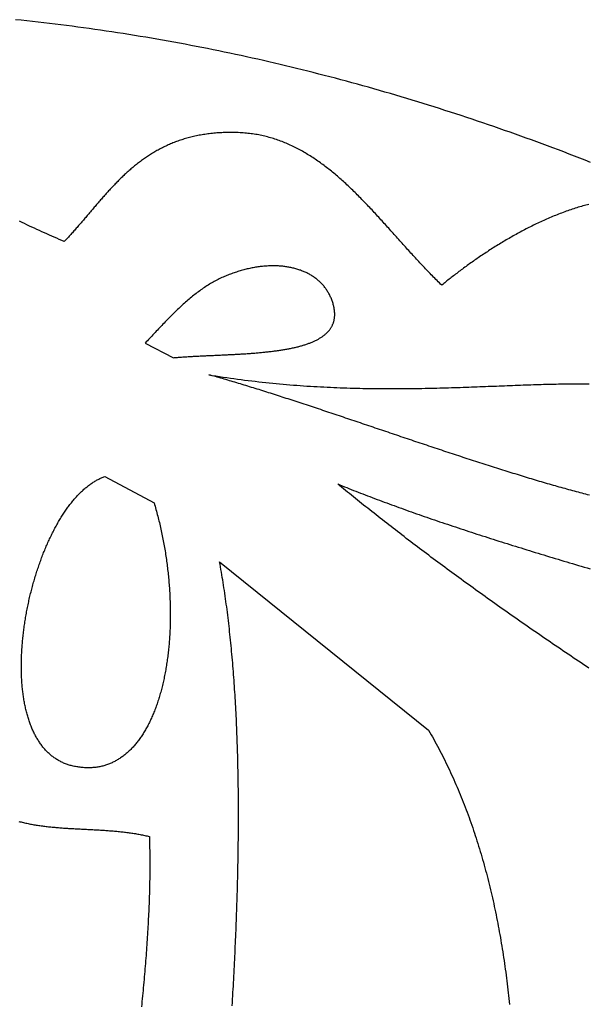
# Model space of a CAD drawing. Units: millimetres. Extents: x 51 to 648, y -70 to 377.
# Drawn here: x 206 to 228, y 247 to 286 of the extents above; entities that cross this region are included whole.
import ezdxf

# ---------------------------------------------------------------- set-up
doc = ezdxf.new("R2010")
doc.units = ezdxf.units.MM
doc.layers.add('Side outline', color=7, linetype='Continuous', lineweight=30)

msp = doc.modelspace()

# ---------------------------------------------------------------- linework, layer by layer
at = {"layer": 'Side outline', "color": 18, "lineweight": 30, "true_color": 0x000000, "extrusion": (0, 0, -1)}
for points in [[(-228.359, 280.364), (-228.151, 280.446), (-227.942, 280.528), (-227.734, 280.609), (-227.525, 280.689), (-227.316, 280.769), (-227.107, 280.848), (-226.898, 280.927), (-226.689, 281.006), (-226.479, 281.084), (-226.27, 281.161), (-226.06, 281.238), (-225.85, 281.314), (-225.64, 281.39), (-225.429, 281.466), (-225.219, 281.54), (-225.008, 281.615), (-224.797, 281.688), (-224.586, 281.761), (-224.375, 281.834), (-224.164, 281.906), (-223.952, 281.978), (-223.741, 282.049), (-223.529, 282.12), (-223.317, 282.19), (-223.105, 282.259), (-222.893, 282.328), (-222.68, 282.396), (-222.468, 282.464), (-222.255, 282.532), (-222.042, 282.598), (-221.829, 282.665), (-221.616, 282.73), (-221.402, 282.795), (-221.189, 282.86), (-220.975, 282.924), (-220.761, 282.988), (-220.547, 283.05), (-220.333, 283.113), (-220.119, 283.175), (-219.904, 283.236), (-219.69, 283.297), (-219.475, 283.357), (-219.26, 283.416), (-219.045, 283.475), (-218.83, 283.534), (-218.615, 283.592), (-218.399, 283.649), (-218.184, 283.706), (-217.968, 283.762), (-217.752, 283.818), (-217.536, 283.873), (-217.32, 283.927), (-217.104, 283.981), (-216.887, 284.035), (-216.671, 284.087), (-216.454, 284.14), (-216.237, 284.191), (-216.02, 284.242), (-215.803, 284.293), (-215.586, 284.343), (-215.368, 284.392), (-215.151, 284.441), (-214.933, 284.489), (-214.715, 284.536), (-214.497, 284.583), (-214.279, 284.63), (-214.061, 284.675), (-213.843, 284.72), (-213.624, 284.765), (-213.406, 284.809), (-213.187, 284.852), (-212.968, 284.895), (-212.749, 284.937), (-212.53, 284.979), (-212.311, 285.02), (-212.091, 285.06), (-211.872, 285.1), (-211.652, 285.139), (-211.433, 285.178), (-211.213, 285.216), (-210.993, 285.253), (-210.773, 285.29), (-210.553, 285.326), (-210.332, 285.362), (-210.112, 285.397), (-209.891, 285.431), (-209.671, 285.464), (-209.45, 285.498), (-209.229, 285.53), (-209.008, 285.562), (-208.787, 285.593), (-208.565, 285.624), (-208.344, 285.653), (-208.122, 285.683), (-207.901, 285.712), (-207.679, 285.74), (-207.457, 285.767), (-207.235, 285.794), (-207.013, 285.82), (-206.791, 285.846), (-206.569, 285.87), (-206.347, 285.895), (-206.124, 285.918), (-205.901, 285.941)], [(-213.451, 272.06), (-213.593, 272.037), (-213.735, 272.014), (-213.876, 271.992), (-214.017, 271.97), (-214.158, 271.949), (-214.298, 271.929), (-214.438, 271.91), (-214.577, 271.891), (-214.717, 271.872), (-214.855, 271.854), (-214.994, 271.837), (-215.132, 271.82), (-215.27, 271.804), (-215.407, 271.788), (-215.544, 271.773), (-215.681, 271.758), (-215.817, 271.744), (-215.953, 271.73), (-216.088, 271.717), (-216.223, 271.704), (-216.358, 271.692), (-216.492, 271.68), (-216.626, 271.669), (-216.76, 271.658), (-216.893, 271.648), (-217.026, 271.638), (-217.159, 271.629), (-217.291, 271.62), (-217.422, 271.611), (-217.554, 271.603), (-217.685, 271.596), (-217.815, 271.588), (-217.945, 271.582), (-218.075, 271.575), (-218.204, 271.569), (-218.333, 271.563), (-218.462, 271.558), (-218.59, 271.553), (-218.718, 271.548), (-218.845, 271.544), (-218.972, 271.54), (-219.099, 271.537), (-219.225, 271.533), (-219.351, 271.53), (-219.476, 271.528), (-219.601, 271.525), (-219.726, 271.523), (-219.85, 271.522), (-219.974, 271.52), (-220.097, 271.519), (-220.22, 271.518), (-220.343, 271.518), (-220.465, 271.517), (-220.587, 271.517), (-220.708, 271.517), (-220.829, 271.518), (-220.95, 271.518), (-221.07, 271.519), (-221.19, 271.52), (-221.309, 271.522), (-221.428, 271.523), (-221.547, 271.525), (-221.665, 271.526), (-221.782, 271.528), (-221.9, 271.531), (-222.016, 271.533), (-222.133, 271.536), (-222.249, 271.538), (-222.364, 271.541), (-222.479, 271.544), (-222.594, 271.547), (-222.708, 271.55), (-222.822, 271.554), (-222.936, 271.557), (-223.049, 271.56), (-223.161, 271.564), (-223.274, 271.568), (-223.385, 271.572), (-223.497, 271.575), (-223.607, 271.579), (-223.718, 271.583), (-223.828, 271.587), (-223.937, 271.591), (-224.047, 271.595), (-224.155, 271.6), (-224.264, 271.604), (-224.371, 271.608), (-224.479, 271.612), (-224.586, 271.616), (-224.692, 271.62), (-224.798, 271.624), (-224.904, 271.629), (-225.009, 271.633), (-225.114, 271.637), (-225.218, 271.641), (-225.322, 271.645), (-225.425, 271.649), (-225.528, 271.652), (-225.631, 271.656), (-225.733, 271.66), (-225.834, 271.663), (-225.936, 271.667), (-226.036, 271.67), (-226.137, 271.674), (-226.236, 271.677), (-226.336, 271.68), (-226.434, 271.683), (-226.533, 271.686), (-226.631, 271.688), (-226.728, 271.691), (-226.825, 271.693), (-226.922, 271.695), (-227.018, 271.697), (-227.114, 271.699), (-227.209, 271.701), (-227.304, 271.702), (-227.398, 271.703), (-227.492, 271.705), (-227.585, 271.705), (-227.678, 271.706), (-227.77, 271.706), (-227.862, 271.706), (-227.953, 271.706), (-228.044, 271.706), (-228.135, 271.705), (-228.225, 271.704), (-228.314, 271.703)], [(-228.323, 267.353), (-228.251, 267.371), (-228.179, 267.39), (-228.107, 267.408), (-228.034, 267.427), (-227.961, 267.447), (-227.888, 267.466), (-227.815, 267.486), (-227.741, 267.505), (-227.667, 267.525), (-227.593, 267.546), (-227.519, 267.566), (-227.444, 267.587), (-227.369, 267.607), (-227.294, 267.628), (-227.219, 267.649), (-227.143, 267.671), (-227.067, 267.692), (-226.991, 267.714), (-226.915, 267.736), (-226.838, 267.758), (-226.761, 267.78), (-226.685, 267.802), (-226.607, 267.824), (-226.53, 267.847), (-226.452, 267.87), (-226.375, 267.893), (-226.297, 267.916), (-226.218, 267.939), (-226.14, 267.963), (-226.061, 267.986), (-225.983, 268.01), (-225.904, 268.034), (-225.825, 268.058), (-225.745, 268.082), (-225.666, 268.106), (-225.586, 268.13), (-225.506, 268.155), (-225.427, 268.18), (-225.346, 268.204), (-225.266, 268.229), (-225.186, 268.254), (-225.105, 268.279), (-225.024, 268.305), (-224.944, 268.33), (-224.863, 268.356), (-224.781, 268.381), (-224.7, 268.407), (-224.619, 268.433), (-224.537, 268.459), (-224.456, 268.485), (-224.374, 268.511), (-224.292, 268.537), (-224.21, 268.563), (-224.128, 268.59), (-224.046, 268.616), (-223.963, 268.643), (-223.881, 268.669), (-223.799, 268.696), (-223.716, 268.723), (-223.633, 268.75), (-223.55, 268.777), (-223.468, 268.804), (-223.385, 268.831), (-223.302, 268.858), (-223.219, 268.885), (-223.136, 268.913), (-223.052, 268.94), (-222.969, 268.968), (-222.886, 268.995), (-222.802, 269.023), (-222.719, 269.05), (-222.635, 269.078), (-222.552, 269.106), (-222.468, 269.134), (-222.385, 269.161), (-222.301, 269.189), (-222.217, 269.217), (-222.134, 269.245), (-222.05, 269.273), (-221.966, 269.301), (-221.883, 269.329), (-221.799, 269.357), (-221.715, 269.385), (-221.631, 269.413), (-221.547, 269.442), (-221.464, 269.47), (-221.38, 269.498), (-221.296, 269.526), (-221.212, 269.554), (-221.128, 269.583), (-221.045, 269.611), (-220.961, 269.639), (-220.877, 269.667), (-220.793, 269.696), (-220.71, 269.724), (-220.626, 269.752), (-220.543, 269.78), (-220.459, 269.809), (-220.376, 269.837), (-220.292, 269.865), (-220.209, 269.893), (-220.125, 269.921), (-220.042, 269.95), (-219.959, 269.978), (-219.875, 270.006), (-219.792, 270.034), (-219.709, 270.062), (-219.626, 270.09), (-219.543, 270.118), (-219.461, 270.146), (-219.378, 270.174), (-219.295, 270.202), (-219.213, 270.23), (-219.13, 270.258), (-219.048, 270.286), (-218.965, 270.313), (-218.883, 270.341), (-218.801, 270.369), (-218.719, 270.396), (-218.637, 270.424), (-218.555, 270.451), (-218.474, 270.479), (-218.392, 270.506), (-218.311, 270.533), (-218.23, 270.56), (-218.149, 270.588), (-218.068, 270.615), (-217.987, 270.642), (-217.906, 270.669), (-217.825, 270.696), (-217.745, 270.722), (-217.665, 270.749), (-217.585, 270.776), (-217.505, 270.802), (-217.425, 270.829), (-217.345, 270.855), (-217.266, 270.881), (-217.187, 270.907), (-217.108, 270.933), (-217.029, 270.959), (-216.95, 270.985), (-216.871, 271.011), (-216.793, 271.036), (-216.715, 271.062), (-216.637, 271.087), (-216.559, 271.113), (-216.482, 271.138), (-216.404, 271.163), (-216.327, 271.188), (-216.25, 271.213), (-216.173, 271.237), (-216.097, 271.262), (-216.021, 271.286), (-215.945, 271.311), (-215.869, 271.335), (-215.793, 271.359), (-215.718, 271.383), (-215.643, 271.406), (-215.568, 271.43), (-215.493, 271.453), (-215.419, 271.477), (-215.345, 271.5), (-215.271, 271.523), (-215.197, 271.546), (-215.124, 271.568), (-215.051, 271.591), (-214.978, 271.613), (-214.905, 271.635), (-214.833, 271.657), (-214.761, 271.679), (-214.689, 271.701), (-214.618, 271.723), (-214.547, 271.744), (-214.476, 271.765), (-214.405, 271.786), (-214.335, 271.807), (-214.265, 271.827), (-214.196, 271.848), (-214.126, 271.868), (-214.057, 271.888), (-213.989, 271.908), (-213.92, 271.928), (-213.852, 271.947), (-213.785, 271.967), (-213.717, 271.986), (-213.65, 272.004), (-213.583, 272.023), (-213.517, 272.042), (-213.451, 272.06)], [(-211.318, 267.047), (-211.337, 266.984), (-211.356, 266.92), (-211.374, 266.857), (-211.392, 266.793), (-211.41, 266.729), (-211.427, 266.665), (-211.444, 266.601), (-211.461, 266.536), (-211.478, 266.472), (-211.494, 266.407), (-211.51, 266.343), (-211.525, 266.278), (-211.541, 266.214), (-211.556, 266.149), (-211.571, 266.084), (-211.585, 266.019), (-211.6, 265.954), (-211.614, 265.889), (-211.627, 265.824), (-211.641, 265.759), (-211.654, 265.693), (-211.667, 265.628), (-211.679, 265.563), (-211.692, 265.497), (-211.704, 265.432), (-211.715, 265.366), (-211.727, 265.301), (-211.738, 265.235), (-211.749, 265.17), (-211.759, 265.104), (-211.77, 265.039), (-211.78, 264.973), (-211.789, 264.908), (-211.799, 264.842), (-211.808, 264.776), (-211.817, 264.711), (-211.825, 264.645), (-211.834, 264.58), (-211.842, 264.514), (-211.849, 264.448), (-211.857, 264.383), (-211.864, 264.317), (-211.871, 264.252), (-211.878, 264.187), (-211.884, 264.121), (-211.89, 264.056), (-211.896, 263.991), (-211.901, 263.925), (-211.906, 263.86), (-211.911, 263.795), (-211.916, 263.73), (-211.92, 263.665), (-211.924, 263.6), (-211.928, 263.535), (-211.932, 263.47), (-211.935, 263.406), (-211.938, 263.341), (-211.94, 263.276), (-211.943, 263.212), (-211.945, 263.147), (-211.947, 263.083), (-211.948, 263.019), (-211.95, 262.955), (-211.951, 262.891), (-211.951, 262.827), (-211.952, 262.763), (-211.952, 262.7), (-211.952, 262.636), (-211.951, 262.573), (-211.951, 262.51), (-211.95, 262.447), (-211.948, 262.384), (-211.947, 262.321), (-211.945, 262.258), (-211.943, 262.196), (-211.941, 262.133), (-211.938, 262.071), (-211.935, 262.009), (-211.932, 261.947), (-211.928, 261.886), (-211.925, 261.824), (-211.921, 261.763), (-211.916, 261.702), (-211.912, 261.641), (-211.907, 261.58), (-211.902, 261.519), (-211.896, 261.459), (-211.891, 261.399), (-211.885, 261.339), (-211.878, 261.279), (-211.872, 261.219), (-211.865, 261.16), (-211.858, 261.101), (-211.851, 261.042), (-211.843, 260.983), (-211.835, 260.925), (-211.827, 260.867), (-211.819, 260.809), (-211.81, 260.751), (-211.801, 260.693), (-211.792, 260.636), (-211.782, 260.579), (-211.772, 260.523), (-211.762, 260.466), (-211.752, 260.41), (-211.741, 260.354), (-211.73, 260.298), (-211.719, 260.243), (-211.707, 260.188), (-211.696, 260.133), (-211.684, 260.078), (-211.671, 260.024), (-211.659, 259.97), (-211.646, 259.916), (-211.633, 259.863), (-211.62, 259.81), (-211.606, 259.757), (-211.592, 259.705), (-211.578, 259.653), (-211.563, 259.601), (-211.549, 259.549), (-211.534, 259.498), (-211.518, 259.448), (-211.503, 259.397), (-211.487, 259.347), (-211.471, 259.297), (-211.454, 259.248), (-211.438, 259.199), (-211.421, 259.15), (-211.404, 259.102), (-211.386, 259.054), (-211.369, 259.006), (-211.351, 258.959), (-211.332, 258.912), (-211.314, 258.865), (-211.295, 258.819), (-211.276, 258.773), (-211.257, 258.728), (-211.237, 258.683), (-211.217, 258.638), (-211.197, 258.594), (-211.176, 258.55), (-211.156, 258.507), (-211.135, 258.464), (-211.114, 258.422), (-211.092, 258.379), (-211.07, 258.338), (-211.048, 258.296), (-211.026, 258.256), (-211.003, 258.215), (-210.981, 258.175), (-210.957, 258.136), (-210.934, 258.097), (-210.91, 258.058), (-210.887, 258.02), (-210.862, 257.982), (-210.838, 257.945), (-210.813, 257.908), (-210.788, 257.872), (-210.763, 257.836), (-210.737, 257.801), (-210.712, 257.766), (-210.686, 257.731), (-210.659, 257.697), (-210.633, 257.664), (-210.606, 257.631), (-210.579, 257.599), (-210.551, 257.567), (-210.524, 257.535), (-210.496, 257.504), (-210.468, 257.474), (-210.439, 257.444), (-210.411, 257.415), (-210.382, 257.386), (-210.352, 257.357), (-210.323, 257.33), (-210.293, 257.302), (-210.263, 257.276), (-210.233, 257.25), (-210.202, 257.224), (-210.171, 257.199), (-210.14, 257.174), (-210.109, 257.15), (-210.077, 257.127), (-210.045, 257.104), (-210.013, 257.082), (-209.981, 257.06), (-209.948, 257.039), (-209.915, 257.019), (-209.882, 256.999), (-209.849, 256.98), (-209.815, 256.961), (-209.781, 256.943), (-209.747, 256.925), (-209.712, 256.908), (-209.677, 256.892), (-209.642, 256.876), (-209.607, 256.861), (-209.572, 256.846), (-209.536, 256.833), (-209.5, 256.819), (-209.463, 256.807), (-209.427, 256.795), (-209.39, 256.784), (-209.353, 256.773), (-209.315, 256.763), (-209.278, 256.753), (-209.24, 256.745), (-209.202, 256.737), (-209.163, 256.729), (-209.125, 256.722), (-209.086, 256.716), (-209.046, 256.711), (-209.007, 256.706), (-208.967, 256.702), (-208.927, 256.699), (-208.887, 256.696), (-208.847, 256.694), (-208.806, 256.693), (-208.765, 256.692), (-208.724, 256.692), (-208.682, 256.693), (-208.64, 256.695), (-208.598, 256.697), (-208.556, 256.7), (-208.513, 256.703), (-208.47, 256.708), (-208.427, 256.713), (-208.384, 256.719), (-208.34, 256.725), (-208.297, 256.733), (-208.252, 256.741), (-208.208, 256.75), (-208.163, 256.759), (-208.163, 256.759), (-208.124, 256.768), (-208.085, 256.778), (-208.046, 256.789), (-208.008, 256.8), (-207.97, 256.812), (-207.933, 256.824), (-207.896, 256.837), (-207.859, 256.851), (-207.823, 256.865), (-207.788, 256.88), (-207.752, 256.896), (-207.718, 256.912), (-207.683, 256.929), (-207.649, 256.947), (-207.616, 256.965), (-207.582, 256.983), (-207.55, 257.003), (-207.517, 257.023), (-207.485, 257.043), (-207.454, 257.064), (-207.423, 257.086), (-207.392, 257.108), (-207.362, 257.131), (-207.332, 257.154), (-207.302, 257.178), (-207.273, 257.202), (-207.245, 257.227), (-207.216, 257.253), (-207.188, 257.279), (-207.161, 257.305), (-207.134, 257.332), (-207.107, 257.36), (-207.081, 257.388), (-207.055, 257.417), (-207.029, 257.446), (-207.004, 257.476), (-206.979, 257.506), (-206.955, 257.537), (-206.931, 257.568), (-206.907, 257.599), (-206.884, 257.632), (-206.861, 257.664), (-206.839, 257.697), (-206.817, 257.731), (-206.795, 257.765), (-206.774, 257.799), (-206.753, 257.834), (-206.732, 257.869), (-206.712, 257.905), (-206.692, 257.942), (-206.673, 257.978), (-206.654, 258.015), (-206.635, 258.053), (-206.617, 258.091), (-206.599, 258.129), (-206.581, 258.168), (-206.564, 258.207), (-206.547, 258.247), (-206.531, 258.287), (-206.514, 258.327), (-206.499, 258.368), (-206.483, 258.409), (-206.468, 258.45), (-206.453, 258.492), (-206.439, 258.534), (-206.425, 258.577), (-206.411, 258.62), (-206.398, 258.663), (-206.385, 258.707), (-206.372, 258.751), (-206.36, 258.795), (-206.348, 258.84), (-206.336, 258.885), (-206.325, 258.93), (-206.314, 258.976), (-206.304, 259.022), (-206.293, 259.068), (-206.283, 259.115), (-206.274, 259.161), (-206.265, 259.209), (-206.256, 259.256), (-206.247, 259.304), (-206.239, 259.352), (-206.231, 259.4), (-206.223, 259.449), (-206.216, 259.497), (-206.209, 259.547), (-206.203, 259.596), (-206.196, 259.645), (-206.19, 259.695), (-206.185, 259.745), (-206.179, 259.796), (-206.174, 259.846), (-206.17, 259.897), (-206.165, 259.948), (-206.161, 259.999), (-206.158, 260.051), (-206.154, 260.102), (-206.151, 260.154), (-206.148, 260.206), (-206.146, 260.258), (-206.144, 260.311), (-206.142, 260.363), (-206.14, 260.416), (-206.139, 260.469), (-206.138, 260.522), (-206.137, 260.576), (-206.137, 260.629), (-206.137, 260.683), (-206.137, 260.736), (-206.137, 260.79), (-206.138, 260.844), (-206.139, 260.899), (-206.141, 260.953), (-206.142, 261.007), (-206.144, 261.062), (-206.147, 261.117), (-206.149, 261.172), (-206.152, 261.226), (-206.155, 261.281), (-206.159, 261.337), (-206.162, 261.392), (-206.166, 261.447), (-206.171, 261.502), (-206.175, 261.558), (-206.18, 261.613), (-206.185, 261.669), (-206.19, 261.725), (-206.196, 261.78), (-206.202, 261.836), (-206.208, 261.892), (-206.214, 261.948), (-206.221, 262.004), (-206.228, 262.06), (-206.235, 262.116), (-206.243, 262.172), (-206.251, 262.228), (-206.259, 262.284), (-206.267, 262.34), (-206.276, 262.396), (-206.284, 262.452), (-206.294, 262.508), (-206.303, 262.564), (-206.312, 262.621), (-206.322, 262.677), (-206.332, 262.733), (-206.343, 262.789), (-206.353, 262.845), (-206.364, 262.901), (-206.375, 262.956), (-206.387, 263.012), (-206.398, 263.068), (-206.41, 263.124), (-206.422, 263.18), (-206.434, 263.235), (-206.447, 263.291), (-206.46, 263.346), (-206.473, 263.402), (-206.486, 263.457), (-206.499, 263.512), (-206.513, 263.567), (-206.527, 263.622), (-206.541, 263.677), (-206.556, 263.732), (-206.57, 263.787), (-206.585, 263.842), (-206.6, 263.896), (-206.616, 263.951), (-206.631, 264.005), (-206.647, 264.059), (-206.663, 264.113), (-206.679, 264.167), (-206.696, 264.22), (-206.712, 264.274), (-206.729, 264.327), (-206.746, 264.38), (-206.764, 264.433), (-206.781, 264.486), (-206.799, 264.539), (-206.817, 264.591), (-206.835, 264.644), (-206.853, 264.696), (-206.872, 264.748), (-206.891, 264.8), (-206.91, 264.851), (-206.929, 264.902), (-206.948, 264.953), (-206.968, 265.004), (-206.988, 265.055), (-207.007, 265.105), (-207.028, 265.155), (-207.048, 265.205), (-207.069, 265.255), (-207.089, 265.304), (-207.11, 265.354), (-207.131, 265.403), (-207.153, 265.451), (-207.174, 265.5), (-207.196, 265.548), (-207.218, 265.596), (-207.24, 265.643), (-207.262, 265.69), (-207.284, 265.737), (-207.307, 265.784), (-207.33, 265.83), (-207.353, 265.876), (-207.376, 265.922), (-207.399, 265.968), (-207.423, 266.013), (-207.446, 266.058), (-207.47, 266.102), (-207.494, 266.146), (-207.518, 266.19), (-207.543, 266.233), (-207.567, 266.276), (-207.592, 266.319), (-207.617, 266.361), (-207.642, 266.403), (-207.667, 266.445), (-207.692, 266.486), (-207.718, 266.527), (-207.743, 266.568), (-207.769, 266.608), (-207.795, 266.648), (-207.821, 266.687), (-207.847, 266.726), (-207.874, 266.764), (-207.9, 266.802), (-207.927, 266.84), (-207.954, 266.877), (-207.981, 266.914), (-208.008, 266.951), (-208.035, 266.987), (-208.063, 267.022), (-208.09, 267.057), (-208.118, 267.092), (-208.146, 267.126), (-208.174, 267.16), (-208.202, 267.193), (-208.23, 267.226), (-208.259, 267.258), (-208.287, 267.29), (-208.316, 267.321), (-208.345, 267.352), (-208.374, 267.382), (-208.403, 267.412), (-208.432, 267.442), (-208.461, 267.47), (-208.491, 267.499), (-208.52, 267.527), (-208.55, 267.554), (-208.58, 267.581), (-208.609, 267.607), (-208.639, 267.633), (-208.67, 267.658), (-208.7, 267.682), (-208.73, 267.707), (-208.761, 267.73), (-208.791, 267.753), (-208.822, 267.775), (-208.853, 267.797), (-208.884, 267.818), (-208.915, 267.839), (-208.946, 267.859), (-208.977, 267.879), (-209.008, 267.898), (-209.04, 267.916), (-209.071, 267.934), (-209.103, 267.951), (-209.135, 267.967), (-209.167, 267.983), (-209.199, 267.998), (-209.231, 268.013), (-209.263, 268.027), (-209.295, 268.04), (-209.327, 268.053), (-209.36, 268.065), (-209.392, 268.076), (-209.392, 268.076), (-211.318, 267.047)], [(-218.489, 267.79), (-218.576, 267.755), (-218.664, 267.719), (-218.752, 267.683), (-218.841, 267.648), (-218.929, 267.612), (-219.019, 267.577), (-219.108, 267.541), (-219.199, 267.506), (-219.289, 267.471), (-219.38, 267.435), (-219.471, 267.4), (-219.563, 267.365), (-219.655, 267.329), (-219.747, 267.294), (-219.84, 267.259), (-219.933, 267.224), (-220.026, 267.188), (-220.12, 267.153), (-220.214, 267.118), (-220.308, 267.083), (-220.403, 267.048), (-220.498, 267.013), (-220.594, 266.978), (-220.69, 266.943), (-220.786, 266.908), (-220.882, 266.873), (-220.979, 266.838), (-221.077, 266.803), (-221.174, 266.768), (-221.272, 266.733), (-221.37, 266.698), (-221.469, 266.663), (-221.568, 266.629), (-221.667, 266.594), (-221.766, 266.559), (-221.866, 266.524), (-221.966, 266.49), (-222.067, 266.455), (-222.167, 266.42), (-222.268, 266.385), (-222.37, 266.351), (-222.471, 266.316), (-222.573, 266.282), (-222.676, 266.247), (-222.778, 266.213), (-222.881, 266.178), (-222.984, 266.143), (-223.088, 266.109), (-223.191, 266.075), (-223.295, 266.04), (-223.4, 266.006), (-223.504, 265.971), (-223.609, 265.937), (-223.714, 265.902), (-223.82, 265.868), (-223.925, 265.834), (-224.031, 265.799), (-224.137, 265.765), (-224.244, 265.731), (-224.35, 265.697), (-224.457, 265.662), (-224.565, 265.628), (-224.672, 265.594), (-224.78, 265.56), (-224.888, 265.526), (-224.996, 265.491), (-225.104, 265.457), (-225.213, 265.423), (-225.322, 265.389), (-225.431, 265.355), (-225.541, 265.321), (-225.65, 265.287), (-225.76, 265.253), (-225.87, 265.219), (-225.981, 265.185), (-226.091, 265.151), (-226.202, 265.117), (-226.313, 265.083), (-226.424, 265.049), (-226.535, 265.015), (-226.647, 264.981), (-226.759, 264.947), (-226.871, 264.913), (-226.983, 264.879), (-227.096, 264.845), (-227.208, 264.812), (-227.321, 264.778), (-227.434, 264.744), (-227.547, 264.71), (-227.661, 264.676), (-227.774, 264.643), (-227.888, 264.609), (-228.002, 264.575), (-228.116, 264.541), (-228.231, 264.508), (-228.345, 264.474)], [(-228.303, 260.589), (-228.201, 260.657), (-228.099, 260.725), (-227.997, 260.793), (-227.895, 260.862), (-227.793, 260.93), (-227.692, 260.998), (-227.59, 261.066), (-227.489, 261.135), (-227.388, 261.203), (-227.287, 261.271), (-227.186, 261.339), (-227.085, 261.408), (-226.985, 261.476), (-226.885, 261.544), (-226.785, 261.613), (-226.685, 261.681), (-226.585, 261.749), (-226.486, 261.817), (-226.386, 261.886), (-226.287, 261.954), (-226.188, 262.022), (-226.089, 262.091), (-225.991, 262.159), (-225.892, 262.227), (-225.794, 262.295), (-225.696, 262.364), (-225.598, 262.432), (-225.501, 262.5), (-225.403, 262.568), (-225.306, 262.636), (-225.209, 262.705), (-225.112, 262.773), (-225.015, 262.841), (-224.919, 262.909), (-224.823, 262.977), (-224.727, 263.045), (-224.631, 263.113), (-224.536, 263.181), (-224.44, 263.249), (-224.345, 263.317), (-224.25, 263.385), (-224.156, 263.453), (-224.061, 263.52), (-223.967, 263.588), (-223.873, 263.656), (-223.779, 263.724), (-223.686, 263.791), (-223.592, 263.859), (-223.499, 263.926), (-223.406, 263.994), (-223.314, 264.062), (-223.222, 264.129), (-223.129, 264.196), (-223.038, 264.264), (-222.946, 264.331), (-222.855, 264.398), (-222.764, 264.465), (-222.673, 264.533), (-222.582, 264.6), (-222.492, 264.667), (-222.402, 264.734), (-222.312, 264.801), (-222.222, 264.867), (-222.133, 264.934), (-222.044, 265.001), (-221.955, 265.068), (-221.867, 265.134), (-221.778, 265.201), (-221.69, 265.267), (-221.603, 265.333), (-221.515, 265.4), (-221.428, 265.466), (-221.341, 265.532), (-221.255, 265.598), (-221.168, 265.664), (-221.082, 265.73), (-220.997, 265.796), (-220.911, 265.862), (-220.826, 265.927), (-220.741, 265.993), (-220.656, 266.059), (-220.572, 266.124), (-220.488, 266.189), (-220.404, 266.255), (-220.321, 266.32), (-220.238, 266.385), (-220.155, 266.45), (-220.072, 266.515), (-219.99, 266.579), (-219.908, 266.644), (-219.827, 266.709), (-219.746, 266.773), (-219.665, 266.838), (-219.584, 266.902), (-219.504, 266.966), (-219.424, 267.03), (-219.344, 267.094), (-219.265, 267.158), (-219.185, 267.222), (-219.107, 267.285), (-219.028, 267.349), (-218.95, 267.412), (-218.872, 267.475), (-218.795, 267.539), (-218.718, 267.602), (-218.641, 267.665), (-218.565, 267.727), (-218.489, 267.79)], [(-213.879, 264.75), (-222.035, 258.165), (-222.035, 258.165), (-222.087, 258.076), (-222.138, 257.987), (-222.188, 257.898), (-222.238, 257.809), (-222.288, 257.719), (-222.337, 257.629), (-222.386, 257.538), (-222.435, 257.447), (-222.483, 257.355), (-222.53, 257.264), (-222.577, 257.171), (-222.624, 257.079), (-222.67, 256.986), (-222.716, 256.893), (-222.762, 256.799), (-222.807, 256.705), (-222.851, 256.611), (-222.895, 256.516), (-222.939, 256.421), (-222.982, 256.326), (-223.025, 256.23), (-223.067, 256.134), (-223.109, 256.037), (-223.151, 255.941), (-223.192, 255.843), (-223.233, 255.746), (-223.273, 255.648), (-223.313, 255.55), (-223.353, 255.452), (-223.392, 255.353), (-223.431, 255.254), (-223.469, 255.155), (-223.507, 255.055), (-223.544, 254.955), (-223.581, 254.855), (-223.618, 254.754), (-223.654, 254.653), (-223.69, 254.552), (-223.725, 254.45), (-223.761, 254.348), (-223.795, 254.246), (-223.829, 254.144), (-223.863, 254.041), (-223.897, 253.938), (-223.93, 253.835), (-223.962, 253.731), (-223.995, 253.627), (-224.026, 253.523), (-224.058, 253.419), (-224.089, 253.314), (-224.12, 253.209), (-224.15, 253.104), (-224.18, 252.998), (-224.209, 252.893), (-224.238, 252.787), (-224.267, 252.68), (-224.295, 252.574), (-224.323, 252.467), (-224.351, 252.36), (-224.378, 252.253), (-224.405, 252.145), (-224.431, 252.037), (-224.457, 251.929), (-224.483, 251.821), (-224.508, 251.713), (-224.533, 251.604), (-224.557, 251.495), (-224.582, 251.386), (-224.605, 251.276), (-224.629, 251.167), (-224.652, 251.057), (-224.674, 250.947), (-224.697, 250.836), (-224.719, 250.726), (-224.74, 250.615), (-224.761, 250.504), (-224.782, 250.393), (-224.802, 250.282), (-224.823, 250.17), (-224.842, 250.059), (-224.862, 249.947), (-224.88, 249.834), (-224.899, 249.722), (-224.917, 249.61), (-224.935, 249.497), (-224.953, 249.384), (-224.97, 249.271), (-224.987, 249.158), (-225.003, 249.044), (-225.019, 248.931), (-225.035, 248.817), (-225.05, 248.703), (-225.065, 248.589), (-225.08, 248.475), (-225.094, 248.36), (-225.108, 248.246), (-225.122, 248.131), (-225.135, 248.016), (-225.148, 247.901), (-225.161, 247.786), (-225.173, 247.67), (-225.185, 247.555), (-225.197, 247.439)], [(-214.371, 247.389), (-214.378, 247.518), (-214.386, 247.647), (-214.393, 247.776), (-214.4, 247.905), (-214.408, 248.034), (-214.415, 248.163), (-214.422, 248.292), (-214.429, 248.421), (-214.435, 248.55), (-214.442, 248.678), (-214.449, 248.807), (-214.455, 248.936), (-214.461, 249.064), (-214.468, 249.193), (-214.474, 249.321), (-214.48, 249.449), (-214.486, 249.578), (-214.491, 249.706), (-214.497, 249.834), (-214.503, 249.962), (-214.508, 250.09), (-214.513, 250.218), (-214.519, 250.346), (-214.524, 250.474), (-214.529, 250.601), (-214.533, 250.729), (-214.538, 250.856), (-214.543, 250.984), (-214.547, 251.111), (-214.551, 251.238), (-214.556, 251.365), (-214.56, 251.492), (-214.564, 251.619), (-214.567, 251.746), (-214.571, 251.873), (-214.575, 251.999), (-214.578, 252.126), (-214.581, 252.252), (-214.584, 252.378), (-214.587, 252.504), (-214.59, 252.63), (-214.593, 252.756), (-214.595, 252.882), (-214.598, 253.008), (-214.6, 253.133), (-214.602, 253.259), (-214.604, 253.384), (-214.606, 253.509), (-214.607, 253.634), (-214.609, 253.759), (-214.61, 253.883), (-214.611, 254.008), (-214.612, 254.132), (-214.613, 254.256), (-214.614, 254.381), (-214.615, 254.504), (-214.615, 254.628), (-214.615, 254.752), (-214.615, 254.875), (-214.615, 254.999), (-214.615, 255.122), (-214.615, 255.245), (-214.614, 255.367), (-214.613, 255.49), (-214.612, 255.613), (-214.611, 255.735), (-214.61, 255.857), (-214.609, 255.979), (-214.607, 256.101), (-214.605, 256.222), (-214.603, 256.343), (-214.601, 256.465), (-214.599, 256.586), (-214.596, 256.706), (-214.594, 256.827), (-214.591, 256.947), (-214.588, 257.067), (-214.585, 257.187), (-214.581, 257.307), (-214.578, 257.427), (-214.574, 257.546), (-214.57, 257.665), (-214.566, 257.784), (-214.562, 257.903), (-214.557, 258.021), (-214.553, 258.14), (-214.548, 258.258), (-214.543, 258.376), (-214.537, 258.493), (-214.532, 258.611), (-214.526, 258.728), (-214.52, 258.845), (-214.514, 258.961), (-214.508, 259.078), (-214.502, 259.194), (-214.495, 259.31), (-214.488, 259.426), (-214.481, 259.541), (-214.474, 259.656), (-214.466, 259.771), (-214.458, 259.886), (-214.451, 260.001), (-214.442, 260.115), (-214.434, 260.229), (-214.426, 260.342), (-214.417, 260.456), (-214.408, 260.569), (-214.399, 260.682), (-214.389, 260.794), (-214.38, 260.907), (-214.37, 261.019), (-214.36, 261.131), (-214.349, 261.242), (-214.339, 261.353), (-214.328, 261.464), (-214.317, 261.575), (-214.306, 261.685), (-214.295, 261.795), (-214.283, 261.905), (-214.271, 262.015), (-214.259, 262.124), (-214.247, 262.233), (-214.234, 262.341), (-214.221, 262.449), (-214.208, 262.557), (-214.195, 262.665), (-214.182, 262.772), (-214.168, 262.879), (-214.154, 262.986), (-214.14, 263.093), (-214.125, 263.199), (-214.111, 263.304), (-214.096, 263.41), (-214.08, 263.515), (-214.065, 263.62), (-214.049, 263.724), (-214.033, 263.828), (-214.017, 263.932), (-214.001, 264.036), (-213.984, 264.139), (-213.967, 264.241), (-213.95, 264.344), (-213.932, 264.446), (-213.915, 264.548), (-213.897, 264.649), (-213.879, 264.75)]]:
    msp.add_lwpolyline(points, dxfattribs=at)
at = {"layer": 'Side outline', "color": 18, "lineweight": 30, "true_color": 0x000000}
for points in [[(228.303, 278.722), (228.244, 278.707), (228.184, 278.691), (228.125, 278.675), (228.065, 278.658), (228.006, 278.641), (227.946, 278.624), (227.887, 278.606), (227.828, 278.588), (227.768, 278.569), (227.709, 278.55), (227.65, 278.53), (227.59, 278.511), (227.531, 278.49), (227.472, 278.47), (227.413, 278.449), (227.354, 278.427), (227.295, 278.405), (227.236, 278.383), (227.177, 278.361), (227.118, 278.338), (227.059, 278.315), (227.001, 278.291), (226.942, 278.268), (226.883, 278.243), (226.825, 278.219), (226.767, 278.194), (226.708, 278.169), (226.65, 278.144), (226.592, 278.118), (226.534, 278.092), (226.476, 278.065), (226.418, 278.039), (226.361, 278.012), (226.303, 277.985), (226.246, 277.957), (226.188, 277.93), (226.131, 277.902), (226.074, 277.874), (226.017, 277.845), (225.96, 277.817), (225.904, 277.788), (225.847, 277.759), (225.791, 277.729), (225.734, 277.7), (225.678, 277.67), (225.622, 277.64), (225.567, 277.61), (225.511, 277.579), (225.455, 277.549), (225.4, 277.518), (225.345, 277.487), (225.29, 277.456), (225.235, 277.424), (225.181, 277.393), (225.126, 277.361), (225.072, 277.329), (225.018, 277.298), (224.964, 277.265), (224.91, 277.233), (224.857, 277.201), (224.804, 277.168), (224.751, 277.136), (224.698, 277.103), (224.645, 277.07), (224.593, 277.037), (224.541, 277.004), (224.489, 276.971), (224.437, 276.938), (224.385, 276.904), (224.334, 276.871), (224.283, 276.838), (224.232, 276.804), (224.182, 276.77), (224.132, 276.737), (224.081, 276.703), (224.032, 276.669), (223.982, 276.635), (223.933, 276.602), (223.884, 276.568), (223.835, 276.534), (223.787, 276.5), (223.738, 276.466), (223.69, 276.432), (223.643, 276.398), (223.596, 276.364), (223.548, 276.33), (223.502, 276.296), (223.455, 276.262), (223.409, 276.228), (223.363, 276.194), (223.318, 276.16), (223.272, 276.127), (223.227, 276.093), (223.183, 276.059), (223.138, 276.025), (223.094, 275.992), (223.051, 275.958), (223.007, 275.925), (222.964, 275.891), (222.922, 275.858), (222.879, 275.825), (222.837, 275.792), (222.796, 275.759), (222.754, 275.726), (222.713, 275.693), (222.673, 275.66), (222.632, 275.628), (222.593, 275.595), (222.553, 275.563), (222.553, 275.563), (222.507, 275.607), (222.462, 275.651), (222.417, 275.696), (222.371, 275.741), (222.326, 275.786), (222.281, 275.831), (222.236, 275.877), (222.191, 275.923), (222.146, 275.969), (222.102, 276.015), (222.057, 276.061), (222.012, 276.107), (221.968, 276.154), (221.924, 276.2), (221.879, 276.247), (221.835, 276.294), (221.791, 276.341), (221.747, 276.388), (221.703, 276.436), (221.659, 276.483), (221.615, 276.531), (221.571, 276.578), (221.527, 276.626), (221.483, 276.674), (221.44, 276.722), (221.396, 276.77), (221.352, 276.818), (221.309, 276.866), (221.265, 276.914), (221.221, 276.963), (221.178, 277.011), (221.135, 277.059), (221.091, 277.108), (221.048, 277.156), (221.004, 277.205), (220.961, 277.253), (220.918, 277.302), (220.874, 277.35), (220.831, 277.399), (220.788, 277.447), (220.744, 277.496), (220.701, 277.544), (220.658, 277.593), (220.614, 277.641), (220.571, 277.689), (220.528, 277.738), (220.484, 277.786), (220.441, 277.834), (220.397, 277.883), (220.354, 277.931), (220.311, 277.979), (220.267, 278.027), (220.224, 278.075), (220.18, 278.123), (220.137, 278.17), (220.093, 278.218), (220.05, 278.266), (220.006, 278.313), (219.962, 278.36), (219.918, 278.408), (219.875, 278.455), (219.831, 278.502), (219.787, 278.548), (219.743, 278.595), (219.699, 278.642), (219.655, 278.688), (219.611, 278.734), (219.567, 278.78), (219.522, 278.826), (219.478, 278.872), (219.434, 278.917), (219.389, 278.962), (219.345, 279.008), (219.3, 279.053), (219.255, 279.097), (219.21, 279.142), (219.166, 279.186), (219.121, 279.23), (219.075, 279.274), (219.03, 279.317), (218.985, 279.361), (218.94, 279.404), (218.894, 279.447), (218.848, 279.489), (218.803, 279.531), (218.757, 279.573), (218.711, 279.615), (218.665, 279.657), (218.619, 279.698), (218.572, 279.739), (218.526, 279.779), (218.479, 279.819), (218.433, 279.859), (218.386, 279.899), (218.339, 279.938), (218.292, 279.977), (218.244, 280.016), (218.197, 280.054), (218.149, 280.092), (218.102, 280.129), (218.054, 280.167), (218.006, 280.203), (217.958, 280.24), (217.909, 280.276), (217.861, 280.312), (217.812, 280.347), (217.763, 280.382), (217.714, 280.416), (217.665, 280.451), (217.616, 280.484), (217.566, 280.517), (217.516, 280.55), (217.466, 280.583), (217.416, 280.615), (217.366, 280.646), (217.316, 280.677), (217.265, 280.708), (217.214, 280.738), (217.163, 280.768), (217.112, 280.797), (217.06, 280.826), (217.008, 280.854), (216.956, 280.882), (216.904, 280.909), (216.852, 280.936), (216.799, 280.962), (216.747, 280.988), (216.694, 281.013), (216.64, 281.038), (216.587, 281.062), (216.533, 281.085), (216.479, 281.108), (216.425, 281.131), (216.371, 281.153), (216.316, 281.174), (216.261, 281.195), (216.206, 281.215), (216.15, 281.235), (216.095, 281.254), (216.039, 281.273), (215.983, 281.291), (215.926, 281.308), (215.869, 281.325), (215.812, 281.341), (215.755, 281.356), (215.698, 281.371), (215.64, 281.385), (215.582, 281.399), (215.523, 281.412), (215.465, 281.424), (215.406, 281.436), (215.346, 281.447), (215.287, 281.457), (215.227, 281.467), (215.167, 281.476), (215.107, 281.484), (215.046, 281.491), (214.985, 281.498), (214.924, 281.504), (214.862, 281.51), (214.8, 281.515), (214.738, 281.519), (214.675, 281.522), (214.675, 281.522), (214.607, 281.525), (214.54, 281.527), (214.474, 281.529), (214.408, 281.53), (214.342, 281.531), (214.277, 281.531), (214.212, 281.53), (214.148, 281.529), (214.085, 281.528), (214.022, 281.526), (213.959, 281.523), (213.897, 281.52), (213.836, 281.516), (213.775, 281.512), (213.714, 281.507), (213.654, 281.502), (213.595, 281.496), (213.536, 281.489), (213.477, 281.483), (213.419, 281.475), (213.361, 281.467), (213.304, 281.459), (213.247, 281.45), (213.191, 281.441), (213.135, 281.431), (213.079, 281.421), (213.024, 281.41), (212.97, 281.399), (212.916, 281.388), (212.862, 281.375), (212.809, 281.363), (212.756, 281.35), (212.703, 281.336), (212.651, 281.323), (212.6, 281.308), (212.548, 281.294), (212.497, 281.278), (212.447, 281.263), (212.397, 281.247), (212.347, 281.231), (212.298, 281.214), (212.249, 281.196), (212.201, 281.179), (212.153, 281.161), (212.105, 281.142), (212.057, 281.124), (212.01, 281.105), (211.964, 281.085), (211.917, 281.065), (211.871, 281.045), (211.826, 281.024), (211.78, 281.003), (211.735, 280.982), (211.691, 280.96), (211.646, 280.938), (211.603, 280.915), (211.559, 280.893), (211.516, 280.87), (211.473, 280.846), (211.43, 280.822), (211.387, 280.798), (211.345, 280.774), (211.304, 280.749), (211.262, 280.724), (211.221, 280.699), (211.18, 280.673), (211.139, 280.647), (211.099, 280.621), (211.059, 280.595), (211.019, 280.568), (210.98, 280.541), (210.94, 280.514), (210.901, 280.486), (210.863, 280.458), (210.824, 280.43), (210.786, 280.402), (210.748, 280.373), (210.71, 280.344), (210.673, 280.315), (210.635, 280.286), (210.598, 280.256), (210.561, 280.226), (210.525, 280.196), (210.488, 280.166), (210.452, 280.135), (210.416, 280.105), (210.381, 280.074), (210.345, 280.043), (210.31, 280.011), (210.274, 279.98), (210.239, 279.948), (210.205, 279.916), (210.17, 279.884), (210.136, 279.852), (210.101, 279.819), (210.067, 279.787), (210.033, 279.754), (210, 279.721), (209.966, 279.688), (209.933, 279.655), (209.899, 279.621), (209.866, 279.588), (209.833, 279.554), (209.8, 279.52), (209.768, 279.486), (209.735, 279.452), (209.703, 279.418), (209.67, 279.384), (209.638, 279.349), (209.606, 279.315), (209.574, 279.28), (209.542, 279.245), (209.51, 279.211), (209.479, 279.176), (209.447, 279.141), (209.416, 279.105), (209.384, 279.07), (209.353, 279.035), (209.322, 279), (209.291, 278.964), (209.26, 278.929), (209.229, 278.893), (209.198, 278.858), (209.167, 278.822), (209.136, 278.786), (209.105, 278.751), (209.075, 278.715), (209.044, 278.679), (209.014, 278.643), (208.983, 278.607), (208.953, 278.572), (208.922, 278.536), (208.892, 278.5), (208.861, 278.464), (208.831, 278.428), (208.8, 278.392), (208.77, 278.356), (208.74, 278.32), (208.709, 278.285), (208.679, 278.249), (208.648, 278.213), (208.618, 278.177), (208.588, 278.141), (208.557, 278.106), (208.527, 278.07), (208.496, 278.034), (208.466, 277.999), (208.435, 277.963), (208.405, 277.928), (208.374, 277.892), (208.344, 277.857), (208.313, 277.822), (208.282, 277.787), (208.252, 277.752), (208.221, 277.717), (208.19, 277.682), (208.159, 277.647), (208.128, 277.612), (208.097, 277.577), (208.066, 277.543), (208.034, 277.508), (208.003, 277.474), (207.972, 277.44), (207.94, 277.406), (207.908, 277.372), (207.877, 277.338), (207.845, 277.304), (207.813, 277.271), (207.813, 277.271), (207.715, 277.312), (207.618, 277.353), (207.52, 277.395), (207.423, 277.436), (207.326, 277.479), (207.229, 277.522), (207.131, 277.565), (207.034, 277.608), (206.937, 277.652), (206.84, 277.696), (206.743, 277.74), (206.647, 277.785), (206.55, 277.83), (206.453, 277.875), (206.356, 277.921), (206.26, 277.967), (206.163, 278.014), (206.067, 278.06)], [(210.973, 273.294), (212.074, 272.728), (212.074, 272.728), (212.113, 272.731), (212.153, 272.735), (212.193, 272.738), (212.233, 272.741), (212.273, 272.744), (212.313, 272.747), (212.354, 272.75), (212.395, 272.753), (212.436, 272.756), (212.477, 272.758), (212.519, 272.761), (212.56, 272.764), (212.602, 272.766), (212.644, 272.769), (212.686, 272.771), (212.728, 272.774), (212.771, 272.776), (212.814, 272.779), (212.856, 272.781), (212.899, 272.783), (212.942, 272.785), (212.985, 272.788), (213.029, 272.79), (213.072, 272.792), (213.116, 272.794), (213.159, 272.796), (213.203, 272.798), (213.247, 272.8), (213.291, 272.802), (213.335, 272.805), (213.379, 272.807), (213.424, 272.809), (213.468, 272.811), (213.512, 272.813), (213.557, 272.815), (213.601, 272.817), (213.646, 272.819), (213.691, 272.821), (213.736, 272.823), (213.78, 272.825), (213.825, 272.827), (213.87, 272.829), (213.915, 272.831), (213.96, 272.833), (214.005, 272.835), (214.05, 272.837), (214.095, 272.839), (214.14, 272.841), (214.185, 272.843), (214.23, 272.846), (214.275, 272.848), (214.32, 272.85), (214.365, 272.853), (214.41, 272.855), (214.455, 272.857), (214.5, 272.86), (214.545, 272.862), (214.59, 272.865), (214.635, 272.867), (214.68, 272.87), (214.725, 272.873), (214.769, 272.875), (214.814, 272.878), (214.859, 272.881), (214.903, 272.884), (214.948, 272.887), (214.992, 272.89), (215.036, 272.893), (215.081, 272.896), (215.125, 272.899), (215.169, 272.903), (215.213, 272.906), (215.257, 272.91), (215.3, 272.913), (215.344, 272.917), (215.387, 272.921), (215.431, 272.925), (215.474, 272.929), (215.517, 272.933), (215.56, 272.937), (215.603, 272.941), (215.646, 272.945), (215.688, 272.95), (215.731, 272.954), (215.773, 272.959), (215.815, 272.963), (215.857, 272.968), (215.898, 272.973), (215.94, 272.978), (215.981, 272.984), (216.022, 272.989), (216.063, 272.994), (216.104, 273), (216.145, 273.006), (216.185, 273.011), (216.225, 273.017), (216.265, 273.023), (216.305, 273.03), (216.344, 273.036), (216.383, 273.042), (216.422, 273.049), (216.461, 273.056), (216.5, 273.063), (216.538, 273.07), (216.576, 273.077), (216.614, 273.084), (216.651, 273.092), (216.688, 273.1), (216.725, 273.107), (216.762, 273.115), (216.798, 273.124), (216.834, 273.132), (216.87, 273.14), (216.906, 273.149), (216.941, 273.158), (216.976, 273.167), (217.01, 273.176), (217.044, 273.186), (217.078, 273.195), (217.112, 273.205), (217.145, 273.215), (217.178, 273.225), (217.211, 273.235), (217.243, 273.246), (217.275, 273.256), (217.306, 273.267), (217.338, 273.278), (217.368, 273.29), (217.399, 273.301), (217.429, 273.313), (217.459, 273.325), (217.488, 273.337), (217.517, 273.349), (217.546, 273.362), (217.574, 273.374), (217.601, 273.387), (217.629, 273.401), (217.656, 273.414), (217.682, 273.428), (217.708, 273.442), (217.734, 273.456), (217.759, 273.47), (217.784, 273.485), (217.808, 273.499), (217.832, 273.514), (217.856, 273.53), (217.879, 273.545), (217.901, 273.561), (217.923, 273.577), (217.945, 273.593), (217.966, 273.61), (217.987, 273.627), (218.007, 273.644), (218.027, 273.661), (218.046, 273.678), (218.065, 273.696), (218.083, 273.714), (218.101, 273.733), (218.118, 273.751), (218.135, 273.77), (218.151, 273.789), (218.166, 273.809), (218.182, 273.828), (218.196, 273.848), (218.21, 273.869), (218.224, 273.889), (218.237, 273.91), (218.249, 273.931), (218.261, 273.953), (218.272, 273.974), (218.283, 273.996), (218.293, 274.019), (218.303, 274.041), (218.312, 274.064), (218.32, 274.087), (218.328, 274.111), (218.335, 274.135), (218.342, 274.159), (218.348, 274.183), (218.353, 274.208), (218.358, 274.233), (218.362, 274.259), (218.366, 274.284), (218.369, 274.31), (218.371, 274.337), (218.373, 274.364), (218.374, 274.391), (218.374, 274.418), (218.374, 274.446), (218.373, 274.474), (218.371, 274.502), (218.369, 274.531), (218.366, 274.56), (218.363, 274.589), (218.358, 274.619), (218.353, 274.649), (218.348, 274.68), (218.341, 274.711), (218.334, 274.742), (218.327, 274.773), (218.318, 274.805), (218.318, 274.805), (218.307, 274.843), (218.296, 274.881), (218.284, 274.918), (218.271, 274.955), (218.258, 274.991), (218.244, 275.027), (218.229, 275.062), (218.214, 275.097), (218.198, 275.131), (218.182, 275.164), (218.165, 275.198), (218.148, 275.231), (218.13, 275.263), (218.111, 275.295), (218.092, 275.326), (218.072, 275.357), (218.052, 275.387), (218.031, 275.417), (218.01, 275.446), (217.988, 275.475), (217.966, 275.504), (217.943, 275.532), (217.92, 275.559), (217.896, 275.586), (217.871, 275.612), (217.847, 275.638), (217.821, 275.664), (217.795, 275.689), (217.769, 275.713), (217.742, 275.737), (217.715, 275.761), (217.687, 275.784), (217.659, 275.807), (217.63, 275.829), (217.601, 275.85), (217.572, 275.871), (217.542, 275.892), (217.511, 275.912), (217.48, 275.932), (217.449, 275.951), (217.417, 275.969), (217.385, 275.988), (217.353, 276.005), (217.32, 276.023), (217.287, 276.039), (217.253, 276.056), (217.219, 276.071), (217.184, 276.086), (217.15, 276.101), (217.114, 276.116), (217.079, 276.129), (217.043, 276.143), (217.007, 276.155), (216.97, 276.168), (216.933, 276.18), (216.896, 276.191), (216.858, 276.202), (216.82, 276.212), (216.782, 276.222), (216.744, 276.231), (216.705, 276.24), (216.666, 276.249), (216.626, 276.257), (216.586, 276.264), (216.546, 276.271), (216.506, 276.278), (216.465, 276.284), (216.425, 276.289), (216.383, 276.294), (216.342, 276.299), (216.3, 276.303), (216.259, 276.306), (216.216, 276.309), (216.174, 276.312), (216.131, 276.314), (216.089, 276.315), (216.046, 276.316), (216.002, 276.317), (215.959, 276.317), (215.915, 276.317), (215.871, 276.316), (215.827, 276.314), (215.783, 276.313), (215.739, 276.31), (215.694, 276.307), (215.649, 276.304), (215.604, 276.3), (215.559, 276.296), (215.514, 276.291), (215.468, 276.286), (215.423, 276.28), (215.377, 276.274), (215.331, 276.267), (215.285, 276.26), (215.239, 276.252), (215.193, 276.244), (215.147, 276.235), (215.1, 276.226), (215.054, 276.216), (215.007, 276.206), (214.961, 276.196), (214.914, 276.184), (214.867, 276.173), (214.82, 276.161), (214.773, 276.148), (214.726, 276.135), (214.679, 276.121), (214.632, 276.107), (214.584, 276.093), (214.537, 276.077), (214.49, 276.062), (214.442, 276.046), (214.395, 276.029), (214.348, 276.012), (214.3, 275.995), (214.253, 275.977), (214.205, 275.958), (214.158, 275.939), (214.11, 275.92), (214.063, 275.9), (214.016, 275.879), (214.016, 275.879), (213.966, 275.857), (213.916, 275.834), (213.867, 275.81), (213.818, 275.786), (213.769, 275.761), (213.72, 275.735), (213.672, 275.709), (213.623, 275.682), (213.575, 275.654), (213.527, 275.625), (213.479, 275.596), (213.431, 275.567), (213.383, 275.536), (213.336, 275.505), (213.289, 275.474), (213.242, 275.442), (213.195, 275.409), (213.148, 275.376), (213.101, 275.342), (213.054, 275.308), (213.008, 275.273), (212.962, 275.237), (212.916, 275.201), (212.869, 275.165), (212.824, 275.128), (212.778, 275.091), (212.732, 275.053), (212.687, 275.015), (212.641, 274.976), (212.596, 274.937), (212.551, 274.898), (212.506, 274.858), (212.461, 274.817), (212.416, 274.777), (212.371, 274.736), (212.326, 274.694), (212.282, 274.652), (212.237, 274.61), (212.193, 274.568), (212.148, 274.525), (212.104, 274.482), (212.06, 274.439), (212.016, 274.395), (211.972, 274.351), (211.928, 274.307), (211.884, 274.263), (211.84, 274.218), (211.796, 274.173), (211.753, 274.128), (211.709, 274.083), (211.665, 274.037), (211.622, 273.992), (211.578, 273.946), (211.535, 273.9), (211.491, 273.854), (211.448, 273.808), (211.405, 273.761), (211.362, 273.715), (211.318, 273.668), (211.275, 273.622), (211.232, 273.575), (211.189, 273.528), (211.146, 273.481), (211.102, 273.434), (211.059, 273.388), (211.016, 273.341), (210.973, 273.294)], [(206.038, 254.598), (206.082, 254.587), (206.126, 254.575), (206.171, 254.564), (206.216, 254.553), (206.261, 254.543), (206.306, 254.533), (206.351, 254.523), (206.397, 254.514), (206.442, 254.504), (206.488, 254.495), (206.534, 254.487), (206.58, 254.478), (206.627, 254.47), (206.673, 254.463), (206.72, 254.455), (206.767, 254.448), (206.814, 254.441), (206.862, 254.434), (206.909, 254.427), (206.957, 254.421), (207.004, 254.415), (207.052, 254.409), (207.1, 254.403), (207.148, 254.397), (207.196, 254.392), (207.245, 254.387), (207.293, 254.382), (207.342, 254.377), (207.39, 254.372), (207.439, 254.368), (207.488, 254.363), (207.537, 254.359), (207.586, 254.355), (207.635, 254.351), (207.685, 254.347), (207.734, 254.344), (207.783, 254.34), (207.833, 254.337), (207.882, 254.333), (207.932, 254.33), (207.982, 254.327), (208.031, 254.324), (208.081, 254.321), (208.131, 254.318), (208.181, 254.315), (208.231, 254.312), (208.281, 254.31), (208.331, 254.307), (208.38, 254.304), (208.431, 254.302), (208.481, 254.299), (208.531, 254.296), (208.581, 254.294), (208.631, 254.291), (208.681, 254.289), (208.731, 254.286), (208.781, 254.284), (208.831, 254.281), (208.881, 254.278), (208.931, 254.276), (208.981, 254.273), (209.031, 254.27), (209.081, 254.267), (209.13, 254.265), (209.18, 254.262), (209.23, 254.259), (209.28, 254.256), (209.329, 254.252), (209.379, 254.249), (209.429, 254.246), (209.478, 254.242), (209.527, 254.239), (209.577, 254.235), (209.626, 254.231), (209.675, 254.227), (209.724, 254.223), (209.773, 254.219), (209.822, 254.215), (209.871, 254.21), (209.92, 254.206), (209.968, 254.201), (210.017, 254.196), (210.065, 254.191), (210.113, 254.185), (210.161, 254.18), (210.209, 254.174), (210.257, 254.168), (210.305, 254.162), (210.352, 254.156), (210.4, 254.149), (210.447, 254.142), (210.494, 254.135), (210.541, 254.128), (210.588, 254.12), (210.634, 254.112), (210.681, 254.104), (210.727, 254.096), (210.773, 254.087), (210.819, 254.078), (210.865, 254.069), (210.91, 254.06), (210.956, 254.05), (211.001, 254.04), (211.046, 254.029), (211.09, 254.018), (211.135, 254.007), (211.135, 254.007), (211.138, 253.918), (211.14, 253.828), (211.143, 253.738), (211.145, 253.648), (211.146, 253.557), (211.148, 253.466), (211.149, 253.374), (211.15, 253.282), (211.151, 253.19), (211.152, 253.098), (211.152, 253.005), (211.152, 252.912), (211.152, 252.818), (211.151, 252.724), (211.151, 252.63), (211.15, 252.536), (211.149, 252.441), (211.147, 252.346), (211.146, 252.251), (211.144, 252.155), (211.142, 252.059), (211.139, 251.962), (211.137, 251.866), (211.134, 251.769), (211.131, 251.672), (211.128, 251.574), (211.124, 251.476), (211.121, 251.378), (211.117, 251.28), (211.113, 251.181), (211.109, 251.082), (211.104, 250.982), (211.099, 250.883), (211.094, 250.783), (211.089, 250.683), (211.084, 250.582), (211.078, 250.482), (211.073, 250.381), (211.067, 250.28), (211.06, 250.178), (211.054, 250.076), (211.048, 249.974), (211.041, 249.872), (211.034, 249.769), (211.027, 249.666), (211.019, 249.563), (211.012, 249.46), (211.004, 249.356), (210.996, 249.253), (210.988, 249.149), (210.98, 249.044), (210.972, 248.94), (210.963, 248.835), (210.954, 248.73), (210.946, 248.624), (210.936, 248.519), (210.927, 248.413), (210.918, 248.307), (210.908, 248.201), (210.898, 248.095), (210.889, 247.988), (210.878, 247.881), (210.868, 247.774), (210.858, 247.667), (210.847, 247.559), (210.837, 247.451), (210.826, 247.343)]]:
    msp.add_lwpolyline(points, dxfattribs=at)

doc.saveas('drawing.dxf')
